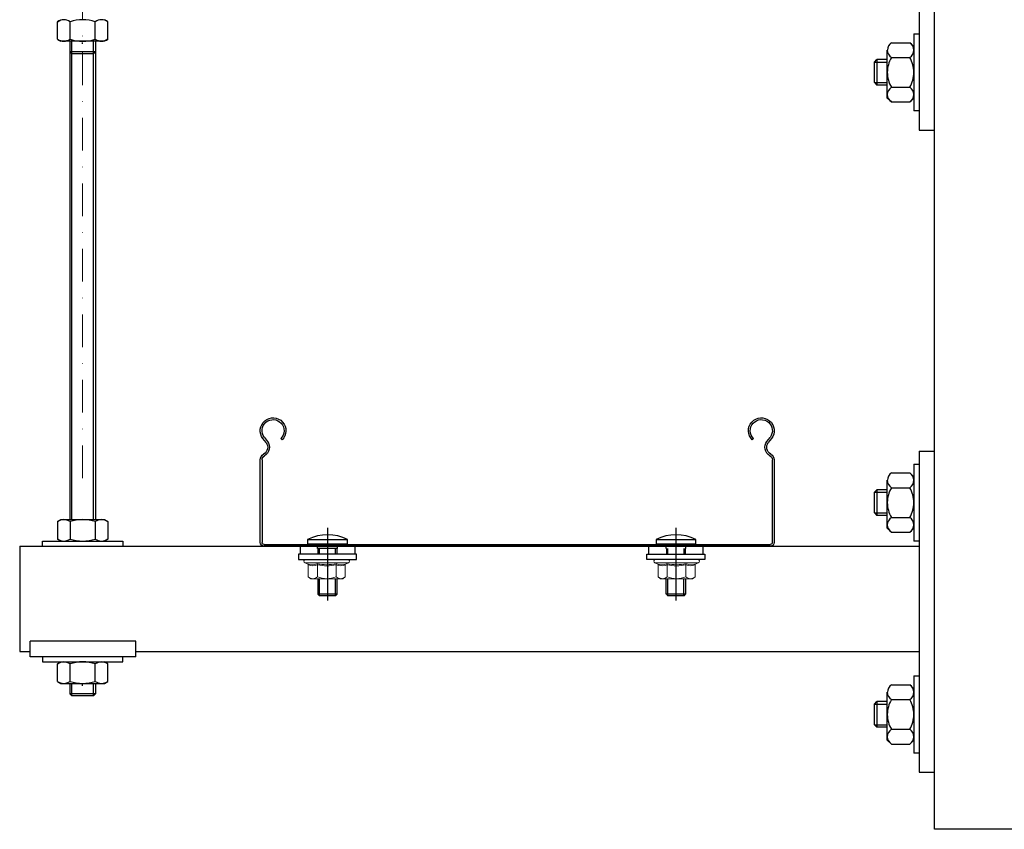
# Model space of a CAD drawing. Units: millimetres. Extents: x 50665 to 72709, y 50698 to 79010.
# Drawn here: x 58194 to 58577, y 63871 to 64186 of the extents above; entities that cross this region are included whole.
import ezdxf

# ---------------------------------------------------------------- set-up
doc = ezdxf.new("R2010")
doc.units = ezdxf.units.MM
doc.set_wipeout_variables(frame=1)
doc.linetypes.add('штрихпунктирная', pattern=[25.399999999999995, 12.7, -6.349999999999998, 0, -6.349999999999998])
doc.layers.add('DKC', color=10, linetype='Continuous')
doc.layers.add('Ось', color=24, linetype='штрихпунктирная', lineweight=15)

# ---------------------------------------------------------------- blocks, each defined once
blk = doc.blocks.new('*U276')
at = {"color": 0, "linetype": 'ByBlock', "lineweight": -2}
for p, q in [((45.00000178813932, 2.066728208738305e-13), (-45.00000178813936, -2.564108123770375e-13)), ((59.99999865889547, 2.838534072476318e-13), (45.00000178813932, 2.066728208738305e-13)), ((59.9999986588955, -6.00000005215378), (59.99999865889547, 2.838534072476318e-13)), ((-59.99999865889549, -6.000000052154398), (-59.99999865889551, -3.335913987508388e-13)), ((-45.00000178813936, -2.564108123770375e-13), (-59.99999865889551, -3.335913987508388e-13)), ((-45.00000178813934, -6.000000052154321), (-59.99999865889549, -6.000000052154398)), ((45.00000178813935, -6.000000052153857), (-45.00000178813934, -6.000000052154321)), ((-40.99999971687484, -606.0000000521543), (-40.99999971687793, -6.0000000521543)), ((3.094439551311094e-12, -606.0000000521541), (6.003245506720655e-15, -6.000000052154089)), ((40.99999971688104, -606.0000000521538), (40.99999971687794, -6.000000052153878)), ((59.9999986588955, -6.00000005215378), (45.00000178813935, -6.000000052153857)), ((40.99999971688104, -606.0000000521538), (-40.99999971687484, -606.0000000521543))]:
    blk.add_line(p, q, dxfattribs=at)
blk = doc.blocks.new('A$C27F415C3')
at = {"color": 7, "linetype": 'Continuous', "lineweight": 15}
for p, q in [((0.6000023475887702, 12.86489231015343), (2.3475888611e-06, 12.09138961825715)), ((4.28434826868056, 12.86489231015343), (0.6000023475887702, 12.86489231015343)), ((4.900002347588966, 13.81824913476725), (4.659493771352572, 13.15745725237263)), ((4.900002347588952, 0.3645301017469364), (4.900002347588966, 13.81824913476725)), ((6.000002347588861, 0.5584897805263154), (6.000002347588875, 13.62428945598799)), ((2.3475888611e-06, 12.09138961825715), (2.3475888611e-06, 11.42151663717936)), ((2.3475888611e-06, 11.42151663717936), (2.3475888611e-06, 7.091389618257152)), ((4.28434826868056, 9.978140964205293), (0.6000023475887702, 9.978140964205293)), ((2.3475888611e-06, 7.091389618257152), (2.3475888611e-06, 2.761262599334941)), ((4.28434826868056, 4.20463827230901), (0.6000023475887702, 4.20463827230901)), ((2.3475888611e-06, 2.761262599334941), (2.3475888611e-06, 2.091389618257151)), ((2.3475888611e-06, 2.091389618257151), (0.6000023475887702, 1.31788692636087)), ((4.28434826868056, 1.31788692636087), (0.6000023475887702, 1.31788692636087)), ((4.659493771352572, 1.025321984141555), (4.900002347588952, 0.3645301017469364))]:
    blk.add_line(p, q, dxfattribs=at)
for centre, radius, start, end in [((2.342033704175944, 11.29434797920441), 2.345481345653559, 137.9634702631009, 176.8919804186015), ((8.21351166646923, 11.42151663717936), 4.185887998962039, 159.8292241837335, 200.1707758162665), ((4.252688517496833, 13.29228873406907), 0.4285674311248606, 274.2364957028801, 341.6627451306443), ((8.41788503205953, 11.64094034384379), 4.052817341358096, 158.0258451123723, 201.9741548876277), ((5.432902185319804, 13.62428945598799), 0.5671001622691705, 0, 160.0000000000101), ((2.452565935988558, 11.59463268108379), 2.458665760082419, 184.0375690136431, 221.1069803046523), ((7.845951588431263, 6.966369194054209), 7.846945239795057, 157.4298341129618, 179.0871038952697), ((20.27516084695458, 7.091389618257152), 16.24928983823048, 169.7668583075402, 190.2331416924598), ((4.321709620366391, 10.43650354994224), 0.4598827357090837, 265.3400956940086, 317.2650353310116), ((20.06323609530409, 7.091389618257152), 15.69950864575424, 168.8608220690052, 191.1391779309948), ((8.097998478884392, 7.268797004878478), 8.099939180222576, 181.25501033323, 202.2280516585476), ((2.342033704175944, 2.634093941360104), 2.345481345653437, 137.9634702631009, 176.8919804186015), ((8.21351166646923, 2.761262599334941), 4.185887998962027, 159.8292241837335, 200.1707758162665), ((4.321709620367753, 3.746275686575245), 0.459882735705882, 42.73496466879421, 94.6599043061864), ((8.429334095192642, 2.541838892670396), 4.063436919789028, 158.0862524043522, 201.9137475956477), ((2.452565935988558, 2.934378643239368), 2.458665760082359, 184.0375690136431, 221.1069803046523), ((4.256640381324132, 0.8955578352934026), 0.4232370354583922, 17.85440326558628, 86.24635590090071), ((5.43290218531979, 0.5584897805263154), 0.5671001622691705, 200.0000000000035, 0)]:
    blk.add_arc(centre, radius, start, end, dxfattribs=at)
blk = doc.blocks.new('*U279')
at = {"color": 0, "linetype": 'ByBlock', "lineweight": -2}
for p, q in [((-97.17482756823298, 40.78572245407848), (-98.39952606707809, 42.36689956951885)), ((98.39952606707809, 42.3668995304033), (97.17482756823298, 40.78572241496292)), ((-98.9529365673661, 41.93825276661659), (-97.728238068521, 40.35707937646652)), ((-91.9900001958012, 41.92918541003016), (-91.49999972432849, 41.42928497958927)), ((91.49999972432849, 41.42928494047372), (91.9900001958012, 41.92918537091461)), ((97.728238068521, 40.35707933735098), (98.9529365673661, 41.93825272750105)), ((-100.0000001862645, 33.6733833150938), (-100.0000001862645, 1.500000032596288)), ((-99.299999512732, 1.500000032596288), (-99.299999512732, 33.6733833150938)), ((99.299999512732, 33.67338327597825), (99.299999512732, 1.49999999348074)), ((100.0000001862645, 1.49999999348074), (100.0000001862645, 33.67338327597825)), ((98.4999990090727, 0.6999999554827825), (-98.4999990090727, 0.6999999945983277)), ((-98.4999990090727, 1.955777277690041e-08), (98.4999990090727, -1.955777247690042e-08))]:
    blk.add_line(p, q, dxfattribs=at)
for centre, radius, start, end in [((-94.99999981373551, 45.00000001955777), 5.000000000000015, 314.4270040007908, 217.7595679190571), ((94.99999981373551, 44.99999998044218), 5.00000000000007, 322.2404320809429, 225.5729959992092), ((-94.99999981373551, 45.00000001955777), 4.30000000000003, 314.4270040007908, 217.7595679190571), ((94.99999981373551, 44.99999998044218), 4.30000000000005, 322.2404320809635, 225.5729959992092), ((-100.0999998137359, 38.52003088382888), 2.999999999999864, 298.211475841231, 37.75956791905708), ((-100.0999998137359, 38.52003088382888), 3.699999999999877, 298.211475841231, 37.75956791905708), ((100.0999998137359, 38.52003084471335), 3.699999999999877, 142.2404320809429, 241.7885241587689), ((100.0999998137359, 38.52003084471335), 2.999999999999864, 142.2404320809635, 241.7885241587689), ((-97.49999981373551, 33.67338255740786), 2.499999999999861, 118.2114758412311, 180), ((-97.49999981373551, 33.67338255740786), 1.8, 118.2114758412311, 180), ((97.49999981373551, 33.67338251829231), 1.8, 0, 61.78852415876893), ((97.49999981373551, 33.67338251829231), 2.5, 0, 61.78852415876893), ((-98.49999981373551, 1.500000019557773), 1.5, 180, 270), ((-98.49999981373551, 1.500000019557773), 0.8000000000001817, 180, 269.9999999999479), ((98.49999981373551, 1.499999980442225), 0.7999999999999547, 270, 0), ((98.49999981373551, 1.499999980442225), 1.5, 270, 0)]:
    blk.add_arc(centre, radius, start, end, dxfattribs=at)

msp = doc.modelspace()

# ---------------------------------------------------------------- linework, layer by layer
for p, q in [((58543.62656209884, 64268.24344234269), (58543.62656209884, 64143.2434423427)), ((58541.62656209884, 64180.7434410016), (58543.62656209884, 64180.7434410016)), ((58541.62656209884, 64180.7434410016), (58541.62656209884, 64150.7434410016)), ((58213.11707999858, 64177.8434450249), (58213.11707999858, 63991.64090105584)), ((58213.91707999861, 63991.64090105584), (58213.91707999861, 64177.8434450249)), ((58222.31707999852, 63991.64090105584), (58222.31707999852, 64177.8434450249)), ((58223.11707999856, 64177.8434450249), (58223.11707999856, 63991.64090105584)), ((58532.82656209779, 64177.29044104715), (58540.02656209777, 64177.29044104749)), ((58540.02656209777, 64177.29044104749), (58541.62656209778, 64175.74344104754)), ((58223.11707999856, 64173.74093975019), (58213.11707999858, 64173.74093975019)), ((58213.11707999858, 64173.74093975019), (58213.91707999861, 64172.9409397502)), ((58222.31707999852, 64172.9409397502), (58213.91707999861, 64172.9409397502)), ((58222.31707999852, 64172.9409397502), (58223.11707999856, 64173.74093975019)), ((58531.22656209779, 64155.74344104751), (58531.22656209779, 64174.40344104735)), ((58526.22656209925, 64169.74344100167), (58527.2265620994, 64170.74344100151)), ((58526.226562098, 64161.74344100167), (58526.22656209925, 64169.74344100167)), ((58526.22656209925, 64169.74344100167), (58531.22656209905, 64169.74344100122)), ((58527.2265620994, 64170.74344100151), (58527.22656209783, 64160.74344100151)), ((58531.2265620992, 64170.74344100122), (58527.2265620994, 64170.74344100151)), ((58532.82656209779, 64171.51744104727), (58540.02656209777, 64171.5174410476)), ((58526.226562098, 64161.74344100167), (58527.22656209783, 64160.74344100151)), ((58526.226562098, 64161.74344100167), (58531.22656209781, 64161.74344100122)), ((58531.22656209762, 64160.74344100122), (58527.22656209783, 64160.74344100151)), ((58532.82656209779, 64159.96944104745), (58540.02656209777, 64159.96944104777)), ((58532.82656209779, 64154.19644104756), (58531.22656209779, 64155.74344104751)), ((58532.82656209779, 64154.19644104756), (58540.02656209777, 64154.1964410479)), ((58540.02656209777, 64154.1964410479), (58541.62656209778, 64155.74344104785)), ((58543.62656209884, 64150.7434410016), (58541.62656209884, 64150.7434410016)), ((58543.62656209884, 64143.2434423427), (58549.626562151, 64143.2434423427)), ((58208.30207999809, 63990.84090105581), (58209.61707999823, 63991.64090105584)), ((58208.30207999826, 63990.84090105584), (58208.30207999831, 63984.04090105585)), ((58209.61707999823, 63991.64090105584), (58226.61707999807, 63991.64090105584)), ((58213.20957999818, 63990.84090105584), (58213.20957999826, 63984.04090105585)), ((58223.0245799981, 63990.84090105584), (58223.02457999817, 63984.04090105585)), ((58226.61707999807, 63991.64090105584), (58227.9320799981, 63990.84090105581)), ((58227.9320799981, 63990.84090105581), (58227.93207999811, 63984.04090105585)), ((58313.43835545255, 63988.46393706586), (58313.43835545255, 63960.08558543592)), ((58449.02642675283, 63988.46394582789), (58449.02642675283, 63960.12912771443)), ((58209.61707999829, 63983.24090105585), (58208.30207999831, 63984.04090105585)), ((58227.93207999811, 63984.04090105585), (58226.61707999814, 63983.24090105585)), ((58193.62656209885, 63981.2434450249), (58543.62656209884, 63981.2434450249)), ((58193.62656209885, 63981.2434450249), (58193.62656209885, 63940.2434450249)), ((58202.4543524907, 63981.2434450249), (58202.4543524907, 63983.24090105585)), ((58202.4543524907, 63983.24090105585), (58233.77980604719, 63983.24090105585)), ((58233.77980604719, 63983.24090105585), (58233.77980604719, 63981.2434450249)), ((58302.82390960362, 63981.23116840801), (58302.82297337808, 63978.10616840804)), ((58309.56335545258, 63981.23116840801), (58302.82390960362, 63981.23116840801)), ((58305.68835545245, 63983.88503583046), (58305.68835545245, 63982.24344064386)), ((58305.68835545245, 63983.88503583046), (58321.18835545249, 63983.8850358305)), ((58305.68835545245, 63982.24344064386), (58321.18835545249, 63982.24344064386)), ((58309.56335545258, 63980.36844064386), (58309.56335545258, 63982.24344064386)), ((58317.31335545252, 63980.36844064386), (58309.56335545258, 63980.36844064386)), ((58309.68835545255, 63980.36844064386), (58309.68835545255, 63978.1109824185)), ((58310.31335545255, 63978.1109824185), (58310.31335545255, 63980.36844064386)), ((58316.56335545255, 63978.1109824185), (58316.56335545255, 63980.36844064386)), ((58317.18835545255, 63978.1109824185), (58317.18835545255, 63980.36844064386)), ((58317.31335545252, 63980.36844064386), (58317.31335545252, 63982.24344064386)), ((58324.05280139008, 63981.23116840801), (58317.31335545252, 63981.23116840801)), ((58321.18835545249, 63982.24344064386), (58321.18835545249, 63983.8850358305)), ((58324.05280139008, 63981.23116840801), (58324.05186516468, 63978.10616840804)), ((58438.40049026172, 63978.10616840804), (58438.40142648711, 63981.23116840801)), ((58441.27642675288, 63983.88504459253), (58441.27642675288, 63982.24344940593)), ((58441.27642675288, 63983.88504459253), (58456.77642675277, 63983.88504459253)), ((58441.27642675288, 63982.24344940593), (58456.77642675277, 63982.24344940593)), ((58445.15142675285, 63980.36844940591), (58445.15142675285, 63982.24344940593)), ((58445.27642675283, 63980.36844940591), (58445.27642675283, 63978.11099118055)), ((58445.90142675283, 63978.11099118055), (58445.90142675283, 63980.36844940591)), ((58452.15142675283, 63978.11099118055), (58452.15142675283, 63980.36844940591)), ((58452.77642675283, 63978.11099118055), (58452.77642675283, 63980.36844940591)), ((58452.9014267528, 63980.36844940591), (58452.9014267528, 63982.24344940593)), ((58456.77642675277, 63982.24344940593), (58456.77642675277, 63983.88504459253)), ((58459.65049026172, 63978.10616840804), (58459.65142648711, 63981.23116840801)), ((58309.68835545255, 63968.60616840804), (58309.68835545255, 63962.56479681502)), ((58310.31335545255, 63961.93979681498), (58310.31335545255, 63968.60616840804)), ((58316.56335545255, 63961.93979681498), (58316.56335545255, 63968.60616840804)), ((58317.18835545255, 63962.56479681502), (58317.18835545255, 63968.60616840804)), ((58445.18362359145, 63962.56479681502), (58445.18362359145, 63968.60616840804)), ((58445.80862359144, 63961.93979681498), (58445.80862359144, 63968.60616840804)), ((58452.05862359144, 63961.93979681498), (58452.05862359144, 63968.60616840804)), ((58452.68362359144, 63968.60616840804), (58452.68362359144, 63962.56479681502)), ((58309.68835545255, 63962.56479681502), (58310.31335545255, 63961.93979681498)), ((58317.18835545255, 63962.56479681502), (58309.68835545255, 63962.56479681502)), ((58316.56335545255, 63961.93979681498), (58310.31335545255, 63961.93979681498)), ((58316.56335545255, 63961.93979681498), (58317.18835545255, 63962.56479681502)), ((58445.27642675283, 63962.56480557705), (58445.90142675283, 63961.93980557705)), ((58452.77642675283, 63962.56480557705), (58445.27642675283, 63962.56480557705)), ((58452.15142675283, 63961.93980557705), (58445.90142675283, 63961.93980557705)), ((58452.15142675283, 63961.93980557705), (58452.77642675283, 63962.56480557705)), ((58238.81327966524, 63944.2434450249), (58197.68979867854, 63944.2434450249)), ((58197.68979867856, 63938.2409010647), (58197.68979867854, 63944.2434450249)), ((58238.81327966524, 63938.2409010647), (58238.81327966524, 63944.2434450249)), ((58193.62656209885, 63940.2434450249), (58197.68979867856, 63940.2434450249)), ((58238.81327966524, 63938.2409010647), (58197.68979867856, 63938.2409010647)), ((58202.4543524907, 63938.2409010647), (58202.4543524907, 63936.24344503376)), ((58233.77980604719, 63936.24344503376), (58233.77980604719, 63938.2409010647)), ((58238.81327966524, 63940.2434450249), (58543.62656209884, 63940.24344502491)), ((58202.4543524907, 63936.24344503376), (58233.77980604719, 63936.24344503376)), ((58208.30207999831, 63935.4434450249), (58209.61707999829, 63936.2434450249)), ((58208.30207999826, 63928.64344502491), (58208.30207999831, 63935.4434450249)), ((58213.20957999818, 63928.64344502491), (58213.20957999826, 63935.4434450249)), ((58223.0245799981, 63928.64344502491), (58223.02457999817, 63935.4434450249)), ((58227.93207999804, 63928.64344502491), (58227.93207999811, 63935.4434450249)), ((58213.11707999858, 63927.8434450249), (58213.11707999858, 63923.74093975019)), ((58213.91707999861, 63922.9409397502), (58213.91707999861, 63927.8434450249)), ((58222.31707999852, 63922.9409397502), (58222.31707999852, 63927.8434450249)), ((58223.11707999856, 63927.8434450249), (58223.11707999856, 63923.74093975019)), ((58223.11707999856, 63923.74093975019), (58213.11707999858, 63923.74093975019)), ((58213.11707999858, 63923.74093975019), (58213.91707999861, 63922.9409397502)), ((58222.31707999852, 63922.9409397502), (58213.91707999861, 63922.9409397502)), ((58222.31707999852, 63922.9409397502), (58223.11707999856, 63923.74093975019))]:
    msp.add_line(p, q)
at = {"ltscale": 2}
for p, q in [((58543.62656209884, 64018.24344234269), (58549.626562151, 64018.24344234269)), ((58543.62656209884, 64018.24344234269), (58543.62656209884, 63893.2434423427)), ((58541.62656209884, 64013.24344197012), (58543.62656209884, 64013.24344197012)), ((58541.62656209884, 64013.24344197012), (58541.62656209884, 63983.24344197012)), ((58532.82656209779, 64009.79044201567), (58540.02656209777, 64009.790442016)), ((58540.02656209777, 64009.790442016), (58541.62656209778, 64008.24344201604)), ((58526.22656209925, 64002.24344197017), (58527.2265620994, 64003.24344197001)), ((58527.2265620994, 64003.24344197001), (58527.22656209783, 63993.24344197001)), ((58531.2265620992, 64003.24344196972), (58527.2265620994, 64003.24344197001)), ((58531.22656209779, 63988.24344201603), (58531.22656209779, 64006.90344201587)), ((58532.82656209779, 64004.01744201579), (58540.02656209777, 64004.01744201612)), ((58526.226562098, 63994.24344197017), (58526.22656209925, 64002.24344197017)), ((58526.22656209925, 64002.24344197017), (58531.22656209905, 64002.24344196972)), ((58526.226562098, 63994.24344197017), (58527.22656209783, 63993.24344197001)), ((58526.226562098, 63994.24344197017), (58531.22656209781, 63994.24344196972)), ((58531.22656209762, 63993.24344196972), (58527.22656209783, 63993.24344197001)), ((58532.82656209779, 63992.46944201595), (58540.02656209777, 63992.46944201629)), ((58532.82656209779, 63986.69644201608), (58531.22656209779, 63988.24344201603)), ((58540.02656209777, 63986.69644201641), (58541.62656209778, 63988.24344201636)), ((58532.82656209779, 63986.69644201608), (58540.02656209777, 63986.69644201641)), ((58543.62656209884, 63983.24344197012), (58541.62656209884, 63983.24344197012)), ((58541.62656209884, 63930.7434410016), (58543.62656209884, 63930.7434410016)), ((58541.62656209884, 63930.7434410016), (58541.62656209884, 63900.7434410016)), ((58532.82656209779, 63927.29044104715), (58540.02656209777, 63927.29044104749)), ((58540.02656209777, 63927.29044104749), (58541.62656209778, 63925.74344104754)), ((58531.22656209779, 63905.74344104751), (58531.22656209779, 63924.40344104735)), ((58526.22656209925, 63919.74344100167), (58527.2265620994, 63920.74344100151)), ((58526.226562098, 63911.74344100167), (58526.22656209925, 63919.74344100167)), ((58526.22656209925, 63919.74344100167), (58531.22656209905, 63919.74344100122)), ((58527.2265620994, 63920.74344100151), (58527.22656209783, 63910.74344100151)), ((58531.2265620992, 63920.74344100122), (58527.2265620994, 63920.74344100151)), ((58532.82656209779, 63921.51744104727), (58540.02656209777, 63921.5174410476)), ((58526.226562098, 63911.74344100167), (58527.22656209783, 63910.74344100151)), ((58526.226562098, 63911.74344100167), (58531.22656209781, 63911.74344100122)), ((58531.22656209762, 63910.74344100122), (58527.22656209783, 63910.74344100151)), ((58532.82656209779, 63909.96944104745), (58540.02656209777, 63909.96944104777)), ((58532.82656209779, 63904.19644104756), (58531.22656209779, 63905.74344104751)), ((58532.82656209779, 63904.19644104756), (58540.02656209777, 63904.1964410479)), ((58540.02656209777, 63904.1964410479), (58541.62656209778, 63905.74344104785)), ((58543.62656209884, 63900.7434410016), (58541.62656209884, 63900.7434410016)), ((58543.62656209884, 63893.2434423427), (58549.626562151, 63893.2434423427))]:
    msp.add_line(p, q, dxfattribs=at)
at = {"extrusion": (0, 0, -1)}
for p, q in [((58227.93207999811, 63935.4434450249), (58226.61707999814, 63936.2434450249)), ((58208.30207999809, 63928.64344502494), (58209.61707999823, 63927.8434450249)), ((58209.61707999823, 63927.8434450249), (58226.61707999807, 63927.8434450249)), ((58226.61707999807, 63927.8434450249), (58227.9320799981, 63928.64344502494))]:
    msp.add_line(p, q, dxfattribs=at)
for points in [[(58324.68835545255, 63978.10616840804), (58302.18835545255, 63978.10616840804), (58302.18835545255, 63976.10616840804), (58324.68835545255, 63976.10616840804)], [(58437.68362359145, 63978.10616840804), (58460.18362359144, 63978.10616840804), (58460.18362359144, 63976.10616840804), (58437.68362359145, 63976.10616840804)]]:
    msp.add_lwpolyline(points, close=True)
for centre, radius, start, end in [((58535.40176879594, 64174.03566744445), 4.150330196862752, 127.5714827292699, 174.4204966254935), ((58537.62716566592, 64174.07380828301), 4.012957709562763, 4.711704255698643, 53.27948307843404), ((58535.35722904695, 64174.80696465039), 4.150330196862752, 185.5795033745065, 232.4285172707301), ((58537.49589514863, 64174.80696465072), 4.150330196862798, 307.5714827292699, 354.4204966254935), ((58543.46389807035, 64165.46110652077), 12.24059248933568, 150.3451102194148, 178.6783310136098), ((58529.38922612523, 64165.46110652109), 12.24059248933565, 1.321668986833015, 29.65488978058519), ((58543.46389807035, 64166.02577557394), 12.24059248933572, 181.321668986833, 209.6548897805852), ((58529.38922612523, 64166.02577557428), 12.24059248933573, 330.3451102194148, 358.6783310136098), ((58535.35722904695, 64156.67991744433), 4.150330196862752, 127.5714827292699, 174.4204966254935), ((58535.22595852966, 64157.41307381203), 4.012957709562769, 184.7117042556987, 233.2794830784341), ((58537.49589514863, 64156.67991744465), 4.150330196862759, 5.579503374506523, 52.42851727073013), ((58537.62716566592, 64157.41307381236), 4.01295770956274, 306.7205169215659, 355.2882957443013), ((58210.95542245806, 63986.86559556038), 4.779464404239984, 92.39039245049564, 123.721375582416), ((58210.5004217279, 63986.69454019189), 4.952963451058411, 56.84011498320636, 87.0412355275393), ((58218.31976353579, 63974.94534157343), 16.69678972279509, 90.69553469226996, 107.8218179160628), ((58217.9143964605, 63974.94534157343), 16.6967897227951, 72.17818208393722, 89.30446530773003), ((58225.73373826838, 63986.69454019189), 4.952963451058398, 92.95876447329535, 123.1598850167936), ((58225.27873753822, 63986.86559556038), 4.779464404239971, 56.27862441758401, 87.6096075486697), ((58210.95542245813, 63988.01620655131), 4.779464404239981, 236.2786244175841, 267.6096075495044), ((58210.50042172797, 63988.1872619198), 4.952963451058423, 272.9587644732953, 303.1598850167936), ((58218.31976353586, 63999.93646053826), 16.69678972279511, 252.1781820839372, 269.30446530773), ((58217.91439646057, 63999.93646053826), 16.69678972279507, 270.69553469227, 287.8218179160628), ((58225.73373826847, 63988.1872619198), 4.952963451058422, 236.8401149832064, 267.0412355267047), ((58225.2787375383, 63988.01620655131), 4.779464404239981, 272.3903924504957, 303.721375582416), ((58313.43835545255, 63968.14740124187), 17.54239557314714, 63.78204297697484, 116.2179460404709), ((58449.02642675283, 63968.14741000391), 17.54239557314714, 63.78204297697484, 116.2179460404709), ((58210.95542245813, 63931.46813952943), 4.779464404239981, 92.39039245049564, 123.721375582416), ((58210.50042172797, 63931.29708416095), 4.952963451058423, 56.84011498320636, 87.0412355275393), ((58218.31976353586, 63919.54788554249), 16.69678972279511, 90.69553469226996, 107.8218179160628), ((58217.91439646057, 63919.54788554249), 16.69678972279507, 72.17818208393722, 89.30446530773003), ((58225.73373826847, 63931.29708416095), 4.952963451058422, 92.95876447329535, 123.1598850167936), ((58225.2787375383, 63931.46813952943), 4.779464404239981, 56.27862441758401, 87.6096075486697), ((58210.95542245806, 63932.61875052039), 4.779464404239984, 236.2786244175841, 267.6096075495044), ((58210.5004217279, 63932.78980588885), 4.952963451058411, 272.9587644732953, 303.1598850167936), ((58218.31976353579, 63944.53900450731), 16.69678972279509, 252.1781820839372, 269.30446530773), ((58217.9143964605, 63944.53900450731), 16.6967897227951, 270.69553469227, 287.8218179160628), ((58225.73373826838, 63932.78980588885), 4.952963451058398, 236.8401149832064, 267.0412355267047), ((58225.27873753822, 63932.61875052039), 4.779464404239971, 272.3903924513303, 303.721375582416)]:
    msp.add_arc(centre, radius, start, end)
at = {"ltscale": 2}
for centre, radius, start, end in [((58535.40176879594, 64006.53566841297), 4.150330196862752, 127.5714827292699, 174.4204966254935), ((58537.62716566592, 64006.57380925152), 4.012957709562763, 4.711704255698643, 53.27948307843404), ((58535.35722904695, 64007.3069656189), 4.150330196862752, 185.5795033745065, 232.4285172707301), ((58543.46389807035, 63997.96110748927), 12.24059248933568, 150.3451102194148, 178.6783310136098), ((58537.49589514863, 64007.30696561924), 4.150330196862798, 307.5714827292699, 354.4204966254935), ((58529.38922612523, 63997.96110748961), 12.24059248933565, 1.321668986833015, 29.65488978058519), ((58543.46389807035, 63998.52577654246), 12.24059248933572, 181.321668986833, 209.6548897805852), ((58529.38922612523, 63998.5257765428), 12.24059248933573, 330.3451102194148, 358.6783310136098), ((58535.35722904695, 63989.17991841283), 4.150330196862752, 127.5714827292699, 174.4204966254935), ((58537.49589514863, 63989.17991841317), 4.150330196862759, 5.579503374506523, 52.42851727073013), ((58535.22595852966, 63989.91307478055), 4.012957709562769, 184.7117042556987, 233.2794830784341), ((58537.62716566592, 63989.91307478088), 4.01295770956274, 306.7205169215659, 355.2882957443013), ((58535.40176879594, 63924.03566744445), 4.150330196862752, 127.5714827292699, 174.4204966254935), ((58537.62716566592, 63924.07380828301), 4.012957709562763, 4.711704255698643, 53.27948307843404), ((58535.35722904695, 63924.80696465039), 4.150330196862752, 185.5795033745065, 232.4285172707301), ((58537.49589514863, 63924.80696465072), 4.150330196862798, 307.5714827292699, 354.4204966254935), ((58543.46389807035, 63915.46110652077), 12.24059248933568, 150.3451102194148, 178.6783310136098), ((58529.38922612523, 63915.46110652109), 12.24059248933565, 1.321668986833015, 29.65488978058519), ((58543.46389807035, 63916.02577557394), 12.24059248933572, 181.321668986833, 209.6548897805852), ((58529.38922612523, 63916.02577557428), 12.24059248933573, 330.3451102194148, 358.6783310136098), ((58535.35722904695, 63906.67991744433), 4.150330196862752, 127.5714827292699, 174.4204966254935), ((58537.49589514863, 63906.67991744465), 4.150330196862759, 5.579503374506523, 52.42851727073013), ((58535.22595852966, 63907.41307381203), 4.012957709562769, 184.7117042556987, 233.2794830784341), ((58537.62716566592, 63907.41307381236), 4.01295770956274, 306.7205169215659, 355.2882957443013)]:
    msp.add_arc(centre, radius, start, end, dxfattribs=at)
for points in [[(58218.11707902962, 64176.90369943528), (58218.11707902962, 64176.91096012681), (58218.11707902962, 64176.92545171943), (58218.11707902962, 64177.03211731694), (58218.11707902962, 64177.18648680745), (58218.11707902961, 64177.31944873121), (58218.11707902962, 64177.38983745938), (58218.11707902962, 64177.39130767231)], [(58218.11707902962, 63926.90369943528), (58218.11707902962, 63926.91096012681), (58218.11707902962, 63926.92545171943), (58218.11707902962, 63927.03211731694), (58218.11707902962, 63927.18648680745), (58218.11707902961, 63927.31944873121), (58218.11707902962, 63927.38983745938), (58218.11707902962, 63927.39130767231)]]:
    msp.add_open_spline(points, degree=3, knots=[0, 0, 0, 0, 0.2361136573442723, 0.471258545780806, 0.7322339955178684, 0.9944071579698728, 1, 1, 1, 1])

# ---------------------------------------------------------------- block references
at = {"xscale": -1}
msp.add_blockref('*U279', (58387.23012653885, 63981.24344502491), dxfattribs=at)
at = {"yscale": 1.25, "zscale": 1.25}
for p, xscale, rotation in [((58304.25395871253, 63968.60616547353), -1.25, 270), ((58458.11802033147, 63968.60616547353), 1.25, 90.00000000000001)]:
    msp.add_blockref('A$C27F415C3', p, dxfattribs=dict(at, xscale=xscale, rotation=rotation))
at = {"layer": 'DKC'}
msp.add_blockref('*U276', (58590.62656186787, 64477.03600682824), dxfattribs=at)

# ---------------------------------------------------------------- next in the draw order: wipeouts: each hides what was drawn before it
msp.add_wipeout([(58227.93207999811, 64185.443445024895), (58226.617079998134, 64186.2434450249), (58209.61707999829, 64186.2434450249), (58208.30207999831, 64185.4434450249), (58208.30207999809, 64178.643445024936), (58209.617079998214, 64177.843445024904), (58226.61707999806, 64177.843445024904), (58227.932079998085, 64178.643445024936)])

# ---------------------------------------------------------------- next in the draw order: linework, layer by layer
for p, q in [((58208.30207999831, 64185.4434450249), (58209.61707999829, 64186.2434450249)), ((58208.30207999826, 64178.64344502491), (58208.30207999831, 64185.4434450249)), ((58213.20957999818, 64178.64344502491), (58213.20957999826, 64185.4434450249)), ((58223.0245799981, 64178.64344502491), (58223.02457999817, 64185.4434450249)), ((58227.93207999811, 64185.4434450249), (58226.61707999814, 64186.2434450249)), ((58227.93207999804, 64178.64344502491), (58227.93207999811, 64185.4434450249)), ((58208.30207999826, 64178.64344502491), (58209.61707999823, 64177.8434450249)), ((58226.61707999807, 64177.8434450249), (58209.61707999823, 64177.8434450249)), ((58227.93207999804, 64178.64344502491), (58226.61707999807, 64177.8434450249))]:
    msp.add_line(p, q)
for centre, radius, start, end in [((58210.95542245813, 64181.46813952943), 4.779464404239981, 92.39039245049564, 123.721375582416), ((58210.50042172797, 64181.29708416095), 4.952963451058423, 56.84011498320636, 87.04123552670464), ((58218.31976353586, 64169.54788554249), 16.69678972279511, 90.69553469226996, 107.8218179160628), ((58217.91439646057, 64169.54788554249), 16.69678972279507, 72.17818208393722, 89.30446530773003), ((58225.73373826847, 64181.29708416095), 4.952963451058422, 92.95876447329535, 123.1598850167936), ((58225.2787375383, 64181.46813952943), 4.779464404239981, 56.27862441758401, 87.6096075486697), ((58210.95542245806, 64182.61875052039), 4.779464404239984, 236.2786244175841, 267.6096075495044), ((58210.5004217279, 64182.78980588885), 4.952963451058411, 272.9587644732953, 303.1598850167936), ((58218.31976353579, 64194.53900450731), 16.69678972279509, 252.1781820839372, 269.30446530773), ((58217.9143964605, 64194.53900450731), 16.6967897227951, 270.69553469227, 287.8218179160628), ((58225.73373826838, 64182.78980588885), 4.952963451058398, 236.8401149832064, 267.0412355267047), ((58225.27873753822, 64182.61875052039), 4.779464404239971, 272.3903924513303, 303.721375582416)]:
    msp.add_arc(centre, radius, start, end)
at = {"layer": 'Ось'}
msp.add_line((58218.11707999858, 64007.81019924339), (58218.11707999855, 64553.41875794535), dxfattribs=at)

doc.saveas('drawing.dxf')
